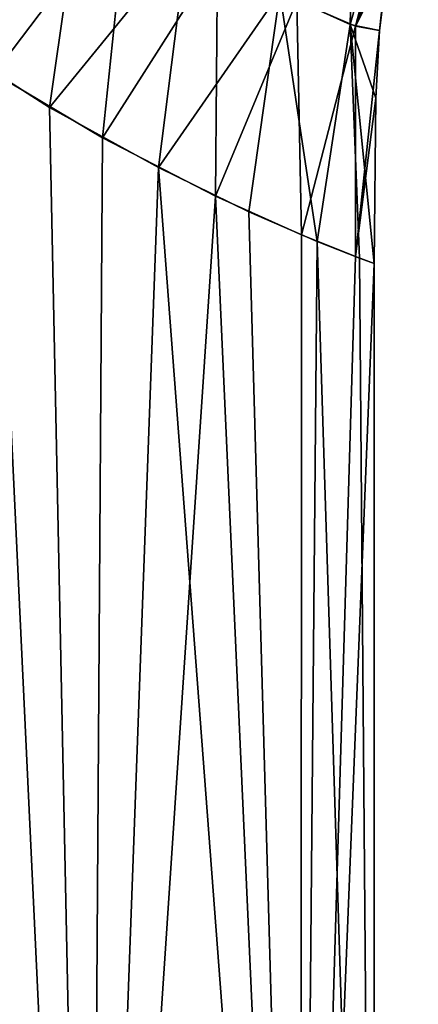
# Model space of a CAD drawing. Units: millimetres. Extents: x -119 to 94, y 37 to 948.
# Drawn here: x 17 to 25, y 827 to 846 of the extents above; entities that cross this region are included whole.
import ezdxf

# ---------------------------------------------------------------- set-up
doc = ezdxf.new("R2010")
doc.units = ezdxf.units.MM
doc.header["$LTSCALE"] = 65.185185
for name, color, linetype in [('40', 7, 'CONTINUOUS'), ('41', 7, 'CONTINUOUS'), ('60', 7, 'CONTINUOUS'), ('61', 7, 'CONTINUOUS')]:
    doc.layers.add(name, color=color, linetype=linetype)

msp = doc.modelspace()

# ---------------------------------------------------------------- linework, layer by layer
at = {"layer": '40', "linetype": 'Continuous'}
for points in [[(18.385, 805.347, -15.427), (12, 805.347, -20.785), (16.5, 845.148, -17.428), (18.385, 805.347, -15.427)], [(18.644, 843.876, -15.113), (18.385, 805.347, -15.427), (16.5, 845.148, -17.428), (18.644, 843.876, -15.113)], [(20.869, 842.729, -11.852), (18.385, 805.347, -15.427), (18.644, 843.876, -15.113), (20.869, 842.729, -11.852)], [(22.553, 805.347, -8.208), (18.385, 805.347, -15.427), (20.869, 842.729, -11.852), (22.553, 805.347, -8.208)], [(22.566, 841.964, -8.171), (22.553, 805.347, -8.208), (20.869, 842.729, -11.852), (22.566, 841.964, -8.171)], [(23.634, 841.534, -4.176), (22.553, 805.347, -8.208), (22.566, 841.964, -8.171), (23.634, 841.534, -4.176)], [(24, 841.398), (22.553, 805.347, -8.208), (23.634, 841.534, -4.176), (24, 841.398)], [(24, 806.157), (22.553, 805.347, -8.208), (24, 841.398), (24, 806.157)]]:
    msp.add_3dface(points, dxfattribs=at)
at = {"layer": '41', "linetype": 'Continuous'}
for points in [[(12, 806.157, 20.785), (18.385, 806.157, 15.427), (14.981, 846.163, 18.751), (12, 806.157, 20.785)], [(14.981, 846.163, 18.751), (18.385, 806.157, 15.427), (15.183, 846.022, 18.587), (14.981, 846.163, 18.751)], [(15.183, 846.022, 18.587), (18.385, 806.157, 15.427), (17.596, 844.477, 16.321), (15.183, 846.022, 18.587)], [(17.596, 844.477, 16.321), (18.385, 806.157, 15.427), (19.745, 843.289, 13.644), (17.596, 844.477, 16.321)], [(18.385, 806.157, 15.427), (22.553, 806.157, 8.208), (19.745, 843.289, 13.644), (18.385, 806.157, 15.427)], [(19.745, 843.289, 13.644), (22.553, 806.157, 8.208), (21.532, 842.42, 10.601), (19.745, 843.289, 13.644)], [(21.532, 842.42, 10.601), (22.553, 806.157, 8.208), (22.876, 841.835, 7.26), (21.532, 842.42, 10.601)], [(22.553, 806.157, 8.208), (24, 806.157), (22.876, 841.835, 7.26), (22.553, 806.157, 8.208)], [(22.876, 841.835, 7.26), (24, 806.157), (23.714, 841.503, 3.694), (22.876, 841.835, 7.26)], [(24, 806.157), (24, 841.398), (23.714, 841.503, 3.694), (24, 806.157)]]:
    msp.add_3dface(points, dxfattribs=at)
at = {"layer": '60', "linetype": 'Continuous'}
for points in [[(16.171, 851.03, 17.922), (15.183, 846.022, 18.587), (18.278, 849.254, 15.715), (16.171, 851.03, 17.922)], [(22.142, 846.746, 9.445), (23.528, 846.113, 5.162), (23.627, 850.129, 7.751), (22.142, 846.746, 9.445)], [(23.627, 850.129, 7.751), (23.528, 846.113, 5.162), (24.488, 849.503, 4.236), (23.627, 850.129, 7.751)], [(23.528, 846.113, 5.162), (24.108, 845.994), (24.488, 849.503, 4.236), (23.528, 846.113, 5.162)], [(24.488, 849.503, 4.236), (24.108, 845.994), (24.279, 847.363), (24.488, 849.503, 4.236)], [(15.183, 846.022, 18.587), (17.596, 844.477, 16.321), (18.278, 849.254, 15.715), (15.183, 846.022, 18.587)], [(18.278, 849.254, 15.715), (17.596, 844.477, 16.321), (20.318, 847.812, 12.922), (18.278, 849.254, 15.715)], [(17.596, 844.477, 16.321), (19.745, 843.289, 13.644), (20.318, 847.812, 12.922), (17.596, 844.477, 16.321)], [(20.318, 847.812, 12.922), (19.745, 843.289, 13.644), (22.142, 846.746, 9.445), (20.318, 847.812, 12.922)], [(19.745, 843.289, 13.644), (21.532, 842.42, 10.601), (22.142, 846.746, 9.445), (19.745, 843.289, 13.644)], [(21.532, 842.42, 10.601), (22.876, 841.835, 7.26), (22.142, 846.746, 9.445), (21.532, 842.42, 10.601)], [(22.142, 846.746, 9.445), (22.876, 841.835, 7.26), (23.528, 846.113, 5.162), (22.142, 846.746, 9.445)], [(22.876, 841.835, 7.26), (23.714, 841.503, 3.694), (23.528, 846.113, 5.162), (22.876, 841.835, 7.26)], [(23.714, 841.503, 3.694), (24, 841.398), (23.528, 846.113, 5.162), (23.714, 841.503, 3.694)], [(23.528, 846.113, 5.162), (24, 841.398), (24.034, 844.66), (23.528, 846.113, 5.162)], [(24.108, 845.994), (23.528, 846.113, 5.162), (24.034, 844.66), (24.108, 845.994)]]:
    msp.add_3dface(points, dxfattribs=at)
at = {"layer": '61', "linetype": 'Continuous'}
for points in [[(24.52, 849.483, -4.047), (23.633, 846.076, -4.67), (22.473, 846.577, -8.633), (24.52, 849.483, -4.047)], [(24.52, 849.483, -4.047), (24.874, 849.305), (23.633, 846.076, -4.67), (24.52, 849.483, -4.047)], [(24.874, 849.305), (24.279, 847.363), (23.633, 846.076, -4.67), (24.874, 849.305)], [(16.5, 845.148, -17.428), (14.853, 846.251, -18.852), (19.134, 848.617, -14.64), (16.5, 845.148, -17.428)], [(18.644, 843.876, -15.113), (16.5, 845.148, -17.428), (19.134, 848.617, -14.64), (18.644, 843.876, -15.113)], [(20.913, 847.441, -11.926), (18.644, 843.876, -15.113), (19.134, 848.617, -14.64), (20.913, 847.441, -11.926)], [(20.869, 842.729, -11.852), (18.644, 843.876, -15.113), (20.913, 847.441, -11.926), (20.869, 842.729, -11.852)], [(22.473, 846.577, -8.633), (20.869, 842.729, -11.852), (20.913, 847.441, -11.926), (22.473, 846.577, -8.633)], [(24.279, 847.363), (24.108, 845.994), (23.633, 846.076, -4.67), (24.279, 847.363)], [(22.566, 841.964, -8.171), (20.869, 842.729, -11.852), (22.473, 846.577, -8.633), (22.566, 841.964, -8.171)], [(23.633, 846.076, -4.67), (22.566, 841.964, -8.171), (22.473, 846.577, -8.633), (23.633, 846.076, -4.67)], [(23.634, 841.534, -4.176), (22.566, 841.964, -8.171), (23.633, 846.076, -4.67), (23.634, 841.534, -4.176)], [(24.108, 845.994), (23.634, 841.534, -4.176), (23.633, 846.076, -4.67), (24.108, 845.994)], [(23.634, 841.534, -4.176), (24.108, 845.994), (24.034, 844.66), (23.634, 841.534, -4.176)], [(24, 841.398), (23.634, 841.534, -4.176), (24.034, 844.66), (24, 841.398)]]:
    msp.add_3dface(points, dxfattribs=at)

doc.saveas('drawing.dxf')
